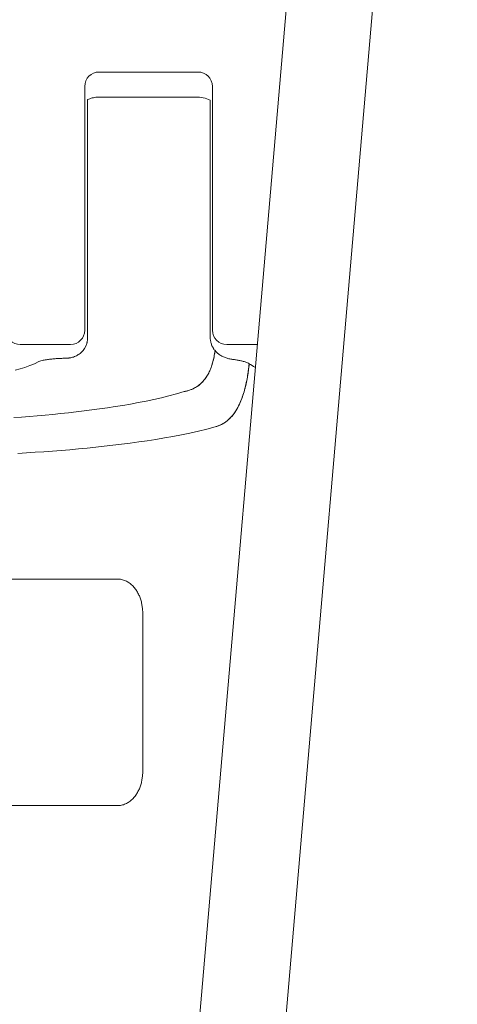
# Model space of a CAD drawing. Units: millimetres. Extents: x 0 to 12600, y 0 to 8910.
# Drawn here: x 3743 to 3804, y 4574 to 4712 of the extents above; entities that cross this region are included whole.
import ezdxf

# ---------------------------------------------------------------- set-up
doc = ezdxf.new("R2010")
doc.units = ezdxf.units.MM
doc.header["$LTSCALE"] = 7.5
doc.layers.add('4', color=7, linetype='Continuous', lineweight=9)
doc.layers.add('本体', color=7, linetype='Continuous', lineweight=9)

msp = doc.modelspace()

# ---------------------------------------------------------------- linework, layer by layer
at = {"layer": '4', "color": 7, "linetype": 'Continuous', "lineweight": 9}
for p, q in [((3770.042, 4665.379), (3770.008, 4665.161)), ((3770.072, 4665.597), (3770.042, 4665.379)), ((3769.781, 4664.083), (3769.723, 4663.87)), ((3769.835, 4664.297), (3769.781, 4664.083)), ((3769.884, 4664.512), (3769.835, 4664.297)), ((3769.929, 4664.727), (3769.884, 4664.512)), ((3769.97, 4664.944), (3769.929, 4664.727)), ((3770.008, 4665.161), (3769.97, 4664.944)), ((3769.261, 4662.632), (3769.163, 4662.434)), ((3769.353, 4662.833), (3769.261, 4662.632)), ((3769.438, 4663.036), (3769.353, 4662.833)), ((3769.518, 4663.242), (3769.438, 4663.036)), ((3769.591, 4663.449), (3769.518, 4663.242)), ((3769.66, 4663.659), (3769.591, 4663.449)), ((3769.723, 4663.87), (3769.66, 4663.659)), ((3774.706, 4662.728), (3774.668, 4662.465)), ((3774.741, 4662.991), (3774.706, 4662.728)), ((3774.774, 4663.254), (3774.741, 4662.991)), ((3774.805, 4663.517), (3774.774, 4663.254)), ((3774.833, 4663.781), (3774.805, 4663.517)), ((3768.268, 4661.182), (3768.109, 4661.028)), ((3768.419, 4661.343), (3768.268, 4661.182)), ((3768.563, 4661.511), (3768.419, 4661.343)), ((3768.698, 4661.685), (3768.563, 4661.511)), ((3768.826, 4661.865), (3768.698, 4661.685)), ((3768.946, 4662.051), (3768.826, 4661.865)), ((3769.058, 4662.24), (3768.946, 4662.051)), ((3769.163, 4662.434), (3769.058, 4662.24)), ((3774.488, 4661.42), (3774.435, 4661.16)), ((3774.537, 4661.68), (3774.488, 4661.42)), ((3774.584, 4661.942), (3774.537, 4661.68)), ((3774.627, 4662.203), (3774.584, 4661.942)), ((3774.668, 4662.465), (3774.627, 4662.203)), ((3765.969, 4659.935), (3765.753, 4659.89)), ((3766.183, 4659.989), (3765.969, 4659.935)), ((3766.395, 4660.051), (3766.183, 4659.989)), ((3766.605, 4660.122), (3766.395, 4660.051)), ((3766.811, 4660.202), (3766.605, 4660.122)), ((3767.013, 4660.292), (3766.811, 4660.202)), ((3767.21, 4660.391), (3767.013, 4660.292)), ((3767.402, 4660.5), (3767.21, 4660.391)), ((3767.589, 4660.619), (3767.402, 4660.5)), ((3767.769, 4660.746), (3767.589, 4660.619)), ((3767.943, 4660.883), (3767.769, 4660.746)), ((3768.109, 4661.028), (3767.943, 4660.883)), ((3774.118, 4659.872), (3774.043, 4659.618)), ((3774.19, 4660.128), (3774.118, 4659.872)), ((3774.257, 4660.384), (3774.19, 4660.128)), ((3774.32, 4660.642), (3774.257, 4660.384)), ((3774.38, 4660.9), (3774.32, 4660.642)), ((3774.435, 4661.16), (3774.38, 4660.9)), ((3773.689, 4658.617), (3773.586, 4658.373)), ((3773.786, 4658.865), (3773.689, 4658.617)), ((3773.876, 4659.114), (3773.786, 4658.865)), ((3773.962, 4659.365), (3773.876, 4659.114)), ((3774.043, 4659.618), (3773.962, 4659.365)), ((3772.969, 4657.199), (3772.822, 4656.977)), ((3773.108, 4657.425), (3772.969, 4657.199)), ((3773.239, 4657.656), (3773.108, 4657.425)), ((3773.362, 4657.892), (3773.239, 4657.656)), ((3773.477, 4658.131), (3773.362, 4657.892)), ((3773.586, 4658.373), (3773.477, 4658.131)), ((3771.746, 4655.808), (3771.533, 4655.648)), ((3771.949, 4655.98), (3771.746, 4655.808)), ((3772.143, 4656.162), (3771.949, 4655.98)), ((3772.327, 4656.354), (3772.143, 4656.162)), ((3772.501, 4656.554), (3772.327, 4656.354)), ((3772.666, 4656.762), (3772.501, 4656.554)), ((3772.822, 4656.977), (3772.666, 4656.762)), ((3770.353, 4655.045), (3770.099, 4654.966)), ((3770.602, 4655.138), (3770.353, 4655.045)), ((3770.846, 4655.245), (3770.602, 4655.138)), ((3771.083, 4655.366), (3770.846, 4655.245)), ((3771.312, 4655.5), (3771.083, 4655.366)), ((3771.533, 4655.648), (3771.312, 4655.5))]:
    msp.add_line(p, q, dxfattribs=at)
at = {"layer": '本体', "color": 7, "linetype": 'Continuous', "lineweight": 9}
for p, q in [((3745.993, 4317.305), (3791.906, 4851.837)), ((3757.949, 4316.278), (3803.862, 4850.81)), ((3767.703, 4704.452), (3753.903, 4704.452)), ((3751.903, 4668.452), (3751.903, 4702.452)), ((3769.703, 4668.452), (3769.703, 4702.452)), ((3752.303, 4700.611), (3752.457, 4700.675)), ((3752.303, 4667.46), (3752.303, 4700.611)), ((3752.457, 4700.675), (3752.613, 4700.733)), ((3752.613, 4700.733), (3752.772, 4700.784)), ((3752.772, 4700.784), (3752.933, 4700.828)), ((3752.933, 4700.828), (3753.096, 4700.866)), ((3753.096, 4700.866), (3753.26, 4700.897)), ((3753.26, 4700.897), (3753.425, 4700.921)), ((3753.425, 4700.921), (3753.591, 4700.938)), ((3753.591, 4700.938), (3753.758, 4700.948)), ((3753.758, 4700.948), (3753.925, 4700.952)), ((3767.387, 4700.952), (3753.925, 4700.952)), ((3769.403, 4667.444), (3769.403, 4700.534)), ((3752.195, 4666.668), (3752.17, 4666.582)), ((3752.218, 4666.754), (3752.195, 4666.668)), ((3752.237, 4666.841), (3752.218, 4666.754)), ((3752.255, 4666.928), (3752.237, 4666.841)), ((3752.269, 4667.016), (3752.255, 4666.928)), ((3752.281, 4667.105), (3752.269, 4667.016)), ((3752.291, 4667.193), (3752.281, 4667.105)), ((3752.297, 4667.282), (3752.291, 4667.193)), ((3752.301, 4667.371), (3752.297, 4667.282)), ((3752.303, 4667.46), (3752.301, 4667.371)), ((3769.405, 4667.325), (3769.403, 4667.444)), ((3769.412, 4667.207), (3769.405, 4667.325)), ((3769.425, 4667.089), (3769.412, 4667.207)), ((3769.442, 4666.971), (3769.425, 4667.089)), ((3769.464, 4666.855), (3769.442, 4666.971)), ((3769.491, 4666.739), (3769.464, 4666.855)), ((3769.522, 4666.624), (3769.491, 4666.739)), ((3749.903, 4666.452), (3742.903, 4666.452)), ((3751.359, 4665.314), (3751.245, 4665.216)), ((3751.469, 4665.418), (3751.359, 4665.314)), ((3751.572, 4665.528), (3751.469, 4665.418)), ((3751.67, 4665.642), (3751.572, 4665.528)), ((3751.762, 4665.762), (3751.67, 4665.642)), ((3751.846, 4665.886), (3751.762, 4665.762)), ((3752.032, 4666.223), (3751.846, 4665.886)), ((3752.17, 4666.582), (3752.032, 4666.223)), ((3769.558, 4666.511), (3769.522, 4666.624)), ((3769.598, 4666.4), (3769.558, 4666.511)), ((3769.643, 4666.29), (3769.598, 4666.4)), ((3769.677, 4666.215), (3769.643, 4666.29)), ((3769.713, 4666.142), (3769.677, 4666.215)), ((3769.751, 4666.069), (3769.713, 4666.142)), ((3769.791, 4665.998), (3769.751, 4666.069)), ((3769.833, 4665.928), (3769.791, 4665.998)), ((3769.877, 4665.859), (3769.833, 4665.928)), ((3769.923, 4665.791), (3769.877, 4665.859)), ((3769.971, 4665.725), (3769.923, 4665.791)), ((3770.021, 4665.66), (3769.971, 4665.725)), ((3770.073, 4665.596), (3770.021, 4665.66)), ((3770.024, 4665.257), (3770.049, 4665.426)), ((3770.049, 4665.426), (3770.073, 4665.596)), ((3770.161, 4665.496), (3770.073, 4665.596)), ((3770.254, 4665.399), (3770.161, 4665.496)), ((3770.352, 4665.307), (3770.254, 4665.399)), ((3770.453, 4665.219), (3770.352, 4665.307)), ((3771.703, 4666.452), (3775.982, 4666.452)), ((3745.503, 4664.07), (3744.869, 4663.774)), ((3745.645, 4664.131), (3745.503, 4664.07)), ((3745.791, 4664.178), (3745.645, 4664.131)), ((3745.94, 4664.218), (3745.791, 4664.178)), ((3746.09, 4664.253), (3745.94, 4664.218)), ((3746.241, 4664.284), (3746.09, 4664.253)), ((3746.392, 4664.312), (3746.241, 4664.284)), ((3746.544, 4664.336), (3746.392, 4664.312)), ((3746.696, 4664.359), (3746.544, 4664.336)), ((3746.848, 4664.379), (3746.696, 4664.359)), ((3747.001, 4664.398), (3746.848, 4664.379)), ((3747.154, 4664.415), (3747.001, 4664.398)), ((3747.307, 4664.431), (3747.154, 4664.415)), ((3747.46, 4664.445), (3747.307, 4664.431)), ((3747.613, 4664.458), (3747.46, 4664.445)), ((3747.767, 4664.47), (3747.613, 4664.458)), ((3747.92, 4664.481), (3747.767, 4664.47)), ((3748.073, 4664.491), (3747.92, 4664.481)), ((3748.227, 4664.5), (3748.073, 4664.491)), ((3748.38, 4664.508), (3748.227, 4664.5)), ((3748.534, 4664.515), (3748.38, 4664.508)), ((3748.688, 4664.521), (3748.534, 4664.515)), ((3748.841, 4664.527), (3748.688, 4664.521)), ((3748.995, 4664.532), (3748.841, 4664.527)), ((3749.149, 4664.535), (3748.995, 4664.532)), ((3749.303, 4664.539), (3749.149, 4664.535)), ((3749.376, 4664.541), (3749.303, 4664.539)), ((3749.45, 4664.544), (3749.376, 4664.541)), ((3749.524, 4664.55), (3749.45, 4664.544)), ((3749.598, 4664.556), (3749.524, 4664.55)), ((3749.671, 4664.565), (3749.598, 4664.556)), ((3749.745, 4664.574), (3749.671, 4664.565)), ((3749.818, 4664.586), (3749.745, 4664.574)), ((3749.891, 4664.599), (3749.818, 4664.586)), ((3749.963, 4664.613), (3749.891, 4664.599)), ((3750.035, 4664.629), (3749.963, 4664.613)), ((3750.181, 4664.667), (3750.035, 4664.629)), ((3750.324, 4664.712), (3750.181, 4664.667)), ((3750.466, 4664.764), (3750.324, 4664.712)), ((3750.605, 4664.823), (3750.466, 4664.764)), ((3750.74, 4664.888), (3750.605, 4664.823)), ((3750.873, 4664.961), (3750.74, 4664.888)), ((3751.001, 4665.039), (3750.873, 4664.961)), ((3751.125, 4665.125), (3751.001, 4665.039)), ((3751.245, 4665.216), (3751.125, 4665.125)), ((3769.688, 4663.751), (3769.736, 4663.916)), ((3769.736, 4663.916), (3769.781, 4664.081)), ((3769.781, 4664.081), (3769.823, 4664.248)), ((3769.823, 4664.248), (3769.862, 4664.415)), ((3769.862, 4664.415), (3769.899, 4664.582)), ((3769.899, 4664.582), (3769.934, 4664.75)), ((3769.934, 4664.75), (3769.966, 4664.919)), ((3769.966, 4664.919), (3769.996, 4665.088)), ((3769.996, 4665.088), (3770.024, 4665.257)), ((3770.557, 4665.135), (3770.453, 4665.219)), ((3770.665, 4665.055), (3770.557, 4665.135)), ((3770.776, 4664.98), (3770.665, 4665.055)), ((3770.89, 4664.909), (3770.776, 4664.98)), ((3771.006, 4664.843), (3770.89, 4664.909)), ((3771.125, 4664.78), (3771.006, 4664.843)), ((3771.246, 4664.722), (3771.125, 4664.78)), ((3771.369, 4664.669), (3771.246, 4664.722)), ((3771.493, 4664.62), (3771.369, 4664.669)), ((3771.62, 4664.575), (3771.493, 4664.62)), ((3771.748, 4664.534), (3771.62, 4664.575)), ((3771.877, 4664.498), (3771.748, 4664.534)), ((3772.007, 4664.466), (3771.877, 4664.498)), ((3772.138, 4664.439), (3772.007, 4664.466)), ((3772.27, 4664.416), (3772.138, 4664.439)), ((3772.403, 4664.397), (3772.27, 4664.416)), ((3772.528, 4664.381), (3772.403, 4664.397)), ((3772.653, 4664.364), (3772.528, 4664.381)), ((3772.777, 4664.346), (3772.653, 4664.364)), ((3772.902, 4664.327), (3772.777, 4664.346)), ((3773.026, 4664.307), (3772.902, 4664.327)), ((3773.151, 4664.286), (3773.026, 4664.307)), ((3773.275, 4664.264), (3773.151, 4664.286)), ((3773.399, 4664.24), (3773.275, 4664.264)), ((3773.522, 4664.215), (3773.399, 4664.24)), ((3773.645, 4664.189), (3773.522, 4664.215)), ((3773.768, 4664.161), (3773.645, 4664.189)), ((3773.891, 4664.131), (3773.768, 4664.161)), ((3774.012, 4664.099), (3773.891, 4664.131)), ((3774.134, 4664.065), (3774.012, 4664.099)), ((3774.254, 4664.028), (3774.134, 4664.065)), ((3774.374, 4663.988), (3774.254, 4664.028)), ((3774.493, 4663.945), (3774.374, 4663.988)), ((3774.61, 4663.898), (3774.493, 4663.945)), ((3742.894, 4663.055), (3742.215, 4662.875)), ((3743.563, 4663.266), (3742.894, 4663.055)), ((3744.222, 4663.506), (3743.563, 4663.266)), ((3744.869, 4663.774), (3744.222, 4663.506)), ((3769.184, 4662.475), (3769.26, 4662.629)), ((3769.26, 4662.629), (3769.332, 4662.785)), ((3769.332, 4662.785), (3769.4, 4662.943)), ((3769.4, 4662.943), (3769.465, 4663.102)), ((3769.465, 4663.102), (3769.525, 4663.262)), ((3769.525, 4663.262), (3769.583, 4663.424)), ((3769.583, 4663.424), (3769.637, 4663.587)), ((3769.637, 4663.587), (3769.688, 4663.751)), ((3774.724, 4663.844), (3774.61, 4663.898)), ((3774.654, 4662.377), (3774.689, 4662.611)), ((3774.689, 4662.611), (3774.722, 4662.844)), ((3774.722, 4662.844), (3774.752, 4663.078)), ((3774.833, 4663.781), (3774.724, 4663.844)), ((3774.752, 4663.078), (3774.781, 4663.312)), ((3774.781, 4663.312), (3774.808, 4663.547)), ((3774.808, 4663.547), (3774.833, 4663.781)), ((3775.032, 4663.655), (3774.833, 4663.781)), ((3775.231, 4663.528), (3775.032, 4663.655)), ((3775.43, 4663.401), (3775.231, 4663.528)), ((3775.629, 4663.274), (3775.43, 4663.401)), ((3768.179, 4661.093), (3768.3, 4661.215)), ((3768.3, 4661.215), (3768.417, 4661.34)), ((3768.417, 4661.34), (3768.529, 4661.47)), ((3768.529, 4661.47), (3768.637, 4661.604)), ((3768.637, 4661.604), (3768.74, 4661.742)), ((3768.74, 4661.742), (3768.838, 4661.883)), ((3768.838, 4661.883), (3768.931, 4662.027)), ((3768.931, 4662.027), (3769.02, 4662.174)), ((3769.02, 4662.174), (3769.104, 4662.324)), ((3769.104, 4662.324), (3769.184, 4662.475)), ((3774.398, 4660.985), (3774.447, 4661.216)), ((3774.447, 4661.216), (3774.493, 4661.447)), ((3774.493, 4661.447), (3774.537, 4661.679)), ((3774.537, 4661.679), (3774.578, 4661.912)), ((3774.578, 4661.912), (3774.618, 4662.144)), ((3774.618, 4662.144), (3774.654, 4662.377)), ((3764.704, 4659.58), (3765.753, 4659.89)), ((3765.753, 4659.89), (3765.921, 4659.925)), ((3765.921, 4659.925), (3766.088, 4659.964)), ((3766.088, 4659.964), (3766.254, 4660.009)), ((3766.254, 4660.009), (3766.418, 4660.058)), ((3766.418, 4660.058), (3766.581, 4660.113)), ((3766.581, 4660.113), (3766.741, 4660.174)), ((3766.741, 4660.174), (3766.9, 4660.24)), ((3766.9, 4660.24), (3767.055, 4660.313)), ((3767.055, 4660.313), (3767.208, 4660.39)), ((3767.208, 4660.39), (3767.358, 4660.474)), ((3767.358, 4660.474), (3767.505, 4660.563)), ((3767.505, 4660.563), (3767.648, 4660.659)), ((3767.648, 4660.659), (3767.787, 4660.759)), ((3767.787, 4660.759), (3767.922, 4660.866)), ((3767.922, 4660.866), (3768.053, 4660.977)), ((3768.053, 4660.977), (3768.179, 4661.093)), ((3774.042, 4659.616), (3774.11, 4659.842)), ((3774.11, 4659.842), (3774.174, 4660.069)), ((3774.174, 4660.069), (3774.234, 4660.297)), ((3774.234, 4660.297), (3774.292, 4660.526)), ((3774.292, 4660.526), (3774.347, 4660.755)), ((3774.347, 4660.755), (3774.398, 4660.985)), ((3759.371, 4658.354), (3760.445, 4658.566)), ((3760.445, 4658.566), (3761.516, 4658.792)), ((3761.516, 4658.792), (3762.583, 4659.035)), ((3762.583, 4659.035), (3763.646, 4659.296)), ((3763.646, 4659.296), (3764.704, 4659.58)), ((3773.55, 4658.289), (3773.643, 4658.505)), ((3773.643, 4658.505), (3773.732, 4658.724)), ((3773.732, 4658.724), (3773.815, 4658.945)), ((3773.815, 4658.945), (3773.895, 4659.167)), ((3773.895, 4659.167), (3773.97, 4659.391)), ((3773.97, 4659.391), (3774.042, 4659.616)), ((3749.625, 4656.94), (3750.712, 4657.062)), ((3750.712, 4657.062), (3751.799, 4657.192)), ((3751.799, 4657.192), (3752.885, 4657.33)), ((3752.885, 4657.33), (3753.97, 4657.476)), ((3753.97, 4657.476), (3755.053, 4657.631)), ((3755.053, 4657.631), (3756.135, 4657.795)), ((3756.135, 4657.795), (3757.216, 4657.97)), ((3757.216, 4657.97), (3758.294, 4658.156)), ((3758.294, 4658.156), (3759.371, 4658.354)), ((3772.735, 4656.855), (3772.87, 4657.048)), ((3772.87, 4657.048), (3772.999, 4657.246)), ((3772.999, 4657.246), (3773.121, 4657.448)), ((3773.121, 4657.448), (3773.237, 4657.654)), ((3773.237, 4657.654), (3773.347, 4657.863)), ((3773.347, 4657.863), (3773.451, 4658.074)), ((3773.451, 4658.074), (3773.55, 4658.289)), ((3741.993, 4656.268), (3743.085, 4656.346)), ((3743.085, 4656.346), (3744.176, 4656.43)), ((3744.176, 4656.43), (3745.267, 4656.519)), ((3745.267, 4656.519), (3746.357, 4656.615)), ((3746.357, 4656.615), (3747.447, 4656.717)), ((3747.447, 4656.717), (3748.536, 4656.825)), ((3748.536, 4656.825), (3749.625, 4656.94)), ((3771.385, 4655.547), (3771.579, 4655.681)), ((3771.579, 4655.681), (3771.767, 4655.825)), ((3771.767, 4655.825), (3771.947, 4655.978)), ((3771.947, 4655.978), (3772.119, 4656.139)), ((3772.119, 4656.139), (3772.284, 4656.308)), ((3772.284, 4656.308), (3772.442, 4656.484)), ((3772.442, 4656.484), (3772.592, 4656.666)), ((3772.592, 4656.666), (3772.735, 4656.855)), ((3766.575, 4654.107), (3767.756, 4654.369)), ((3767.756, 4654.369), (3768.931, 4654.654)), ((3768.931, 4654.654), (3770.099, 4654.966)), ((3770.099, 4654.966), (3770.325, 4655.035)), ((3770.325, 4655.035), (3770.547, 4655.115)), ((3770.547, 4655.115), (3770.764, 4655.207)), ((3770.764, 4655.207), (3770.977, 4655.309)), ((3770.977, 4655.309), (3771.184, 4655.423)), ((3771.184, 4655.423), (3771.385, 4655.547)), ((3759.427, 4652.867), (3760.624, 4653.042)), ((3760.624, 4653.042), (3761.819, 4653.228)), ((3761.819, 4653.228), (3763.012, 4653.426)), ((3763.012, 4653.426), (3764.202, 4653.637)), ((3764.202, 4653.637), (3765.39, 4653.864)), ((3765.39, 4653.864), (3766.575, 4654.107)), ((3746.199, 4651.504), (3747.404, 4651.593)), ((3747.404, 4651.593), (3748.61, 4651.688)), ((3748.61, 4651.688), (3749.815, 4651.79)), ((3749.815, 4651.79), (3751.019, 4651.898)), ((3751.019, 4651.898), (3752.223, 4652.013)), ((3752.223, 4652.013), (3753.426, 4652.135)), ((3753.426, 4652.135), (3754.628, 4652.265)), ((3754.628, 4652.265), (3755.83, 4652.402)), ((3755.83, 4652.402), (3757.03, 4652.548)), ((3757.03, 4652.548), (3758.229, 4652.703)), ((3758.229, 4652.703), (3759.427, 4652.867)), ((3742.579, 4651.27), (3743.786, 4651.343)), ((3743.786, 4651.343), (3744.992, 4651.42)), ((3744.992, 4651.42), (3746.199, 4651.504)), ((3693.366, 4633.752), (3756.439, 4633.752)), ((3756.439, 4633.752), (3756.586, 4633.748)), ((3756.586, 4633.748), (3756.732, 4633.737)), ((3756.732, 4633.737), (3756.878, 4633.718)), ((3756.878, 4633.718), (3757.023, 4633.691)), ((3757.023, 4633.691), (3757.166, 4633.657)), ((3757.166, 4633.657), (3757.307, 4633.615)), ((3757.307, 4633.615), (3757.445, 4633.567)), ((3757.445, 4633.567), (3757.581, 4633.511)), ((3757.581, 4633.511), (3757.714, 4633.449)), ((3757.714, 4633.449), (3757.844, 4633.38)), ((3757.844, 4633.38), (3757.971, 4633.305)), ((3757.971, 4633.305), (3758.094, 4633.224)), ((3758.094, 4633.224), (3758.213, 4633.138)), ((3758.213, 4633.138), (3758.328, 4633.046)), ((3758.328, 4633.046), (3758.439, 4632.95)), ((3758.439, 4632.95), (3758.546, 4632.849)), ((3758.546, 4632.849), (3758.649, 4632.744)), ((3758.649, 4632.744), (3758.748, 4632.636)), ((3758.748, 4632.636), (3758.843, 4632.523)), ((3758.843, 4632.523), (3758.933, 4632.407)), ((3758.933, 4632.407), (3759.02, 4632.288)), ((3759.02, 4632.288), (3759.102, 4632.166)), ((3759.102, 4632.166), (3759.18, 4632.042)), ((3759.18, 4632.042), (3759.254, 4631.915)), ((3759.254, 4631.915), (3759.325, 4631.786)), ((3759.325, 4631.786), (3759.391, 4631.655)), ((3759.391, 4631.655), (3759.454, 4631.522)), ((3759.454, 4631.522), (3759.513, 4631.388)), ((3759.513, 4631.388), (3759.568, 4631.251)), ((3759.568, 4631.251), (3759.62, 4631.114)), ((3759.62, 4631.114), (3759.668, 4630.975)), ((3759.668, 4630.975), (3759.712, 4630.835)), ((3759.712, 4630.835), (3759.753, 4630.694)), ((3759.753, 4630.694), (3759.791, 4630.552)), ((3759.791, 4630.552), (3759.825, 4630.409)), ((3759.825, 4630.409), (3759.855, 4630.265)), ((3759.855, 4630.265), (3759.883, 4630.121)), ((3759.883, 4630.121), (3759.907, 4629.976)), ((3759.907, 4629.976), (3759.928, 4629.831)), ((3759.928, 4629.831), (3759.945, 4629.685)), ((3759.945, 4629.685), (3759.96, 4629.539)), ((3759.96, 4629.539), (3759.971, 4629.392)), ((3759.971, 4629.392), (3759.979, 4629.245)), ((3759.979, 4629.245), (3759.984, 4629.099)), ((3759.984, 4629.099), (3759.985, 4628.952)), ((3759.985, 4628.952), (3759.985, 4606.952)), ((3759.96, 4606.365), (3759.945, 4606.219)), ((3759.971, 4606.512), (3759.96, 4606.365)), ((3759.979, 4606.658), (3759.971, 4606.512)), ((3759.984, 4606.805), (3759.979, 4606.658)), ((3759.985, 4606.952), (3759.984, 4606.805)), ((3759.668, 4604.929), (3759.62, 4604.79)), ((3759.712, 4605.069), (3759.668, 4604.929)), ((3759.753, 4605.21), (3759.712, 4605.069)), ((3759.791, 4605.352), (3759.753, 4605.21)), ((3759.825, 4605.495), (3759.791, 4605.352)), ((3759.855, 4605.638), (3759.825, 4605.495)), ((3759.883, 4605.783), (3759.855, 4605.638)), ((3759.907, 4605.928), (3759.883, 4605.783)), ((3759.928, 4606.073), (3759.907, 4605.928)), ((3759.945, 4606.219), (3759.928, 4606.073)), ((3759.02, 4603.615), (3758.933, 4603.496)), ((3759.102, 4603.737), (3759.02, 4603.615)), ((3759.18, 4603.862), (3759.102, 4603.737)), ((3759.254, 4603.988), (3759.18, 4603.862)), ((3759.325, 4604.117), (3759.254, 4603.988)), ((3759.391, 4604.248), (3759.325, 4604.117)), ((3759.454, 4604.381), (3759.391, 4604.248)), ((3759.513, 4604.516), (3759.454, 4604.381)), ((3759.568, 4604.652), (3759.513, 4604.516)), ((3759.62, 4604.79), (3759.568, 4604.652)), ((3756.439, 4602.152), (3693.366, 4602.152)), ((3756.586, 4602.156), (3756.439, 4602.152)), ((3756.732, 4602.167), (3756.586, 4602.156)), ((3756.878, 4602.186), (3756.732, 4602.167)), ((3757.023, 4602.213), (3756.878, 4602.186)), ((3757.166, 4602.247), (3757.023, 4602.213)), ((3757.307, 4602.288), (3757.166, 4602.247)), ((3757.445, 4602.337), (3757.307, 4602.288)), ((3757.581, 4602.393), (3757.445, 4602.337)), ((3757.714, 4602.455), (3757.581, 4602.393)), ((3757.844, 4602.524), (3757.714, 4602.455)), ((3757.971, 4602.599), (3757.844, 4602.524)), ((3758.094, 4602.68), (3757.971, 4602.599)), ((3758.213, 4602.766), (3758.094, 4602.68)), ((3758.328, 4602.857), (3758.213, 4602.766)), ((3758.439, 4602.954), (3758.328, 4602.857)), ((3758.546, 4603.054), (3758.439, 4602.954)), ((3758.649, 4603.159), (3758.546, 4603.054)), ((3758.748, 4603.268), (3758.649, 4603.159)), ((3758.843, 4603.381), (3758.748, 4603.268)), ((3758.933, 4603.496), (3758.843, 4603.381))]:
    msp.add_line(p, q, dxfattribs=at)
for centre, radius, start, end in [((3753.903, 4702.452), 2, 90, 180), ((3767.703, 4702.452), 2, 0, 90), ((3767.403, 4695.952), 5, 66.4211, 90), ((3742.903, 4668.452), 2, 180, 270), ((3749.903, 4668.452), 2, 270, 0), ((3771.703, 4668.452), 2, 180, 270)]:
    msp.add_arc(centre, radius, start, end, dxfattribs=at)

doc.saveas('drawing.dxf')
